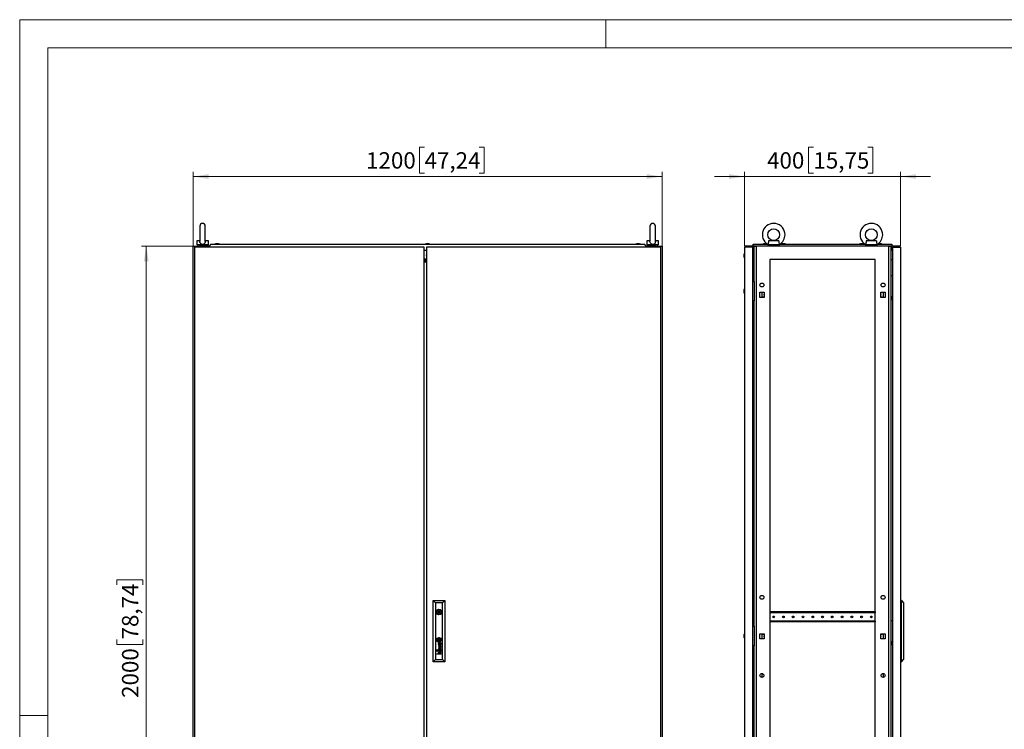
# Model space of a CAD drawing. Units: millimetres. Extents: x 0 to 420, y 0 to 297.
# Drawn here: x 0 to 210, y 146 to 297 of the extents above; entities that cross this region are included whole.
import ezdxf

# ---------------------------------------------------------------- set-up
doc = ezdxf.new("R2010")
doc.units = ezdxf.units.MM
doc.styles.add('SLDTEXTSTYLE0', font='GOTHIC.TTF', dxfattribs={"width": 0.913})
doc.dimstyles.new('SLDDIMSTYLE0', dxfattribs={"dimtxt": 3.5, "dimasz": 3.302, "dimexe": 0, "dimexo": 0.0625, "dimgap": 0.875, "dimtad": 1, "dimlfac": 12, "dimrnd": 1e-09, "dimzin": 12, "dimdsep": 46, "dimtxsty": 'SLDTEXTSTYLE0', "dimsah": 1, "dimcen": 0.09, "dimadec": 0, "dimazin": 3, "dimtfac": 1, "dimtofl": 0, "dimtmove": 0, "dimatfit": 3, "dimfxl": 1, "dimfrac": 2, "dimtolj": 1, "dimtzin": 12, "dimarcsym": 0})
doc.dimstyles.new('SLDDIMSTYLE1', dxfattribs={"dimtxt": 3.5, "dimasz": 3.302, "dimexe": 0, "dimexo": 0.0625, "dimgap": 0.875, "dimtad": 1, "dimlfac": 12, "dimrnd": 1e-09, "dimzin": 12, "dimdsep": 46, "dimtxsty": 'SLDTEXTSTYLE0', "dimsah": 1, "dimcen": 0.09, "dimadec": 0, "dimazin": 3, "dimtfac": 1, "dimtmove": 0, "dimatfit": 0, "dimfxl": 1, "dimfrac": 2, "dimtolj": 1, "dimtzin": 12, "dimarcsym": 0})

# ---------------------------------------------------------------- blocks, each defined once
blk = doc.blocks.new('_D')
at = {"color": 7, "linetype": 'Continuous', "lineweight": 0}
for p, q in [((37, 248.69), (26, 248.69)), ((27, 82.03), (27, 248.69)), ((20.73, 176.35), (20.73, 177.42)), ((20.73, 177.42), (26.29, 177.42)), ((26.29, 177.42), (26.29, 176.35)), ((20.73, 164.71), (20.73, 163.65)), ((26.29, 163.65), (26.29, 164.71)), ((20.73, 163.65), (26.29, 163.65)), ((37, 82.03), (26, 82.03))]:
    blk.add_line(p, q, dxfattribs=at)
at = {"color": 7, "linetype": 'Continuous', "lineweight": 18}
for points in [[(27, 248.69), (26.49, 245.39), (27.51, 245.39)], [(27, 82.03), (27.51, 85.33), (26.49, 85.33)]]:
    blk.add_solid(points, dxfattribs=at)
at = {"color": 7, "linetype": 'Continuous', "lineweight": 18, "char_height": 3.5, "attachment_point": 1, "rotation": 90, "style": 'SLDTEXTSTYLE0'}
for s, insert in [('78,74', (21.82, 164.71)), ('2000', (21.82, 152.24))]:
    blk.add_mtext(s, dxfattribs=dict(at, insert=insert))
blk = doc.blocks.new('_D_1')
at = {"color": 7, "linetype": 'Continuous', "lineweight": 0}
for p, q in [((86.35, 269.79), (85.29, 269.79)), ((85.29, 269.79), (85.29, 264.24)), ((97.99, 269.79), (99.06, 269.79)), ((99.06, 269.79), (99.06, 264.24)), ((37, 248.69), (37, 264.52)), ((37, 263.52), (137, 263.52)), ((85.29, 264.24), (86.35, 264.24)), ((99.06, 264.24), (97.99, 264.24)), ((137, 248.69), (137, 264.52))]:
    blk.add_line(p, q, dxfattribs=at)
at = {"color": 7, "linetype": 'Continuous', "lineweight": 18}
for points in [[(37, 263.52), (40.3, 263.02), (40.3, 264.03)], [(137, 263.52), (133.7, 264.03), (133.7, 263.02)]]:
    blk.add_solid(points, dxfattribs=at)
at = {"color": 7, "linetype": 'Continuous', "lineweight": 18, "char_height": 3.5, "attachment_point": 1, "style": 'SLDTEXTSTYLE0'}
for s, insert in [('1200', (73.88, 268.71)), ('47,24', (86.35, 268.71))]:
    blk.add_mtext(s, dxfattribs=dict(at, insert=insert))
blk = doc.blocks.new('_D_2')
at = {"color": 7, "linetype": 'Continuous', "lineweight": 0}
for p, q in [((169.29, 269.79), (168.22, 269.79)), ((168.22, 269.79), (168.22, 264.24)), ((180.92, 269.79), (181.99, 269.79)), ((181.99, 269.79), (181.99, 264.24)), ((154.56, 263.52), (148.21, 263.52)), ((154.56, 248.69), (154.56, 264.52)), ((187.89, 263.52), (154.56, 263.52)), ((168.22, 264.24), (169.29, 264.24)), ((181.99, 264.24), (180.92, 264.24)), ((187.89, 248.69), (187.89, 264.52)), ((187.89, 263.52), (194.24, 263.52))]:
    blk.add_line(p, q, dxfattribs=at)
at = {"color": 7, "linetype": 'Continuous', "lineweight": 18}
for points in [[(154.56, 263.52), (151.26, 264.03), (151.26, 263.02)], [(187.89, 263.52), (191.2, 263.02), (191.2, 264.03)]]:
    blk.add_solid(points, dxfattribs=at)
at = {"color": 7, "linetype": 'Continuous', "lineweight": 18, "char_height": 3.5, "attachment_point": 1, "style": 'SLDTEXTSTYLE0'}
for s, insert in [('400', (159.4, 268.71)), ('15,75', (169.29, 268.71))]:
    blk.add_mtext(s, dxfattribs=dict(at, insert=insert))

msp = doc.modelspace()

# ---------------------------------------------------------------- linework, layer by layer
at = {"color": 7, "linetype": 'Continuous', "lineweight": 18}
for p, q in [((0, 0), (0, 297)), ((0, 297), (420, 297)), ((125, 291), (125, 297)), ((6, 291), (414, 291)), ((6, 291), (6, 6)), ((6, 148.5), (0, 148.5))]:
    msp.add_line(p, q, dxfattribs=at)
at = {"color": 7, "linetype": 'Continuous', "lineweight": 25}
for p, q in [((38.41817, 252.94166), (38.41817, 249.65224)), ((39.58483, 249.65491), (39.58483, 252.94166)), ((134.41817, 252.94166), (134.41817, 249.65224)), ((135.58483, 249.65491), (135.58483, 252.94166)), ((37.0015, 82.02582), (37.0015, 248.69249)), ((37.0015, 248.69249), (38.33483, 248.69249)), ((86.2515, 248.44249), (37.2515, 248.44249)), ((37.2515, 248.44249), (37.2515, 84.52582)), ((37.7515, 249.77582), (37.7515, 248.94249)), ((38.42641, 249.77582), (37.7515, 249.77582)), ((40.2515, 248.94249), (37.7515, 248.94249)), ((38.0015, 248.94249), (38.0015, 248.69249)), ((38.33483, 248.69249), (38.33483, 248.44249)), ((40.4198, 248.69249), (38.33483, 248.69249)), ((40.2515, 249.77582), (39.57659, 249.77582)), ((40.0015, 248.69249), (40.0015, 248.94249)), ((40.2515, 248.94249), (40.2515, 249.77582)), ((40.73446, 249.06749), (40.38483, 248.65082)), ((40.38483, 248.62999), (40.38483, 248.65082)), ((40.38483, 248.62999), (40.45983, 248.62999)), ((40.45983, 248.62999), (40.45983, 248.44249)), ((40.73446, 249.06749), (133.26854, 249.06749)), ((41.85983, 249.15082), (41.6265, 249.06749)), ((42.39316, 249.15082), (41.85983, 249.15082)), ((42.6265, 249.06749), (42.39316, 249.15082)), ((86.2515, 84.52582), (86.2515, 248.44249)), ((86.2515, 247.81749), (86.7515, 247.81749)), ((86.73483, 249.15082), (86.5015, 249.06749)), ((87.26816, 249.15082), (86.73483, 249.15082)), ((136.7515, 248.44249), (86.7515, 248.44249)), ((86.7515, 248.44249), (86.7515, 84.52582)), ((87.5015, 249.06749), (87.26816, 249.15082)), ((131.60983, 249.15082), (131.3765, 249.06749)), ((132.14317, 249.15082), (131.60983, 249.15082)), ((132.14317, 249.15082), (132.14316, 249.15082)), ((132.3765, 249.06749), (132.14317, 249.15082)), ((133.61817, 248.65082), (133.26854, 249.06749)), ((133.54317, 248.62999), (133.61817, 248.62999)), ((133.54317, 248.44249), (133.54317, 248.62999)), ((135.66817, 248.69249), (133.5832, 248.69249)), ((133.61817, 248.62999), (133.61817, 248.65082)), ((133.7515, 249.77582), (133.7515, 248.94249)), ((134.42641, 249.77582), (133.7515, 249.77582)), ((136.2515, 248.94249), (133.7515, 248.94249)), ((134.0015, 248.94249), (134.0015, 248.69249)), ((136.2515, 249.77582), (135.57659, 249.77582)), ((135.66817, 248.44249), (135.66817, 248.69249)), ((135.66817, 248.69249), (137.0015, 248.69249)), ((136.0015, 248.69249), (136.0015, 248.94249)), ((136.2515, 248.94249), (136.2515, 249.77582)), ((136.7515, 84.52582), (136.7515, 248.44249)), ((137.0015, 248.69249), (137.0015, 82.02582)), ((156.26837, 248.44249), (154.56004, 248.44249)), ((154.56004, 248.44249), (154.56004, 84.52582)), ((156.26837, 248.44249), (156.26837, 84.52582)), ((156.26837, 248.08833), (156.43504, 248.08833)), ((156.26837, 247.92165), (156.43504, 247.92165)), ((156.43504, 249.06748), (159.51859, 249.06748)), ((156.43504, 248.65083), (156.43504, 249.06748)), ((156.64337, 248.65083), (156.43504, 248.65083)), ((156.43504, 248.63), (156.43504, 248.65083)), ((156.43504, 248.63), (156.64337, 248.63)), ((156.43504, 248.63), (156.43504, 247.8175)), ((156.56004, 247.8175), (156.43504, 247.8175)), ((156.4767, 247.04666), (156.4767, 247.8175)), ((156.56004, 248.63), (156.56004, 247.8175)), ((156.56004, 248.08833), (156.64337, 248.08833)), ((156.64337, 241.15082), (156.64337, 248.69249)), ((156.64337, 248.69249), (157.0766, 248.69249)), ((157.0766, 248.69249), (157.0766, 82.02582)), ((185.37681, 248.69249), (157.0766, 248.69249)), ((158.71004, 249.15083), (158.4767, 249.06748)), ((159.24337, 249.15083), (158.71004, 249.15083)), ((158.79722, 249.15083), (158.79722, 249.15604)), ((159.15619, 249.15604), (159.15619, 249.15083)), ((159.4767, 249.06748), (159.24337, 249.15083)), ((159.56004, 249.0463), (159.56004, 248.94249)), ((162.06004, 248.94249), (159.56004, 248.94249)), ((161.91989, 249.77583), (159.70019, 249.77583)), ((159.81004, 248.91245), (159.81004, 248.69249)), ((161.81004, 248.69249), (161.81004, 248.91245)), ((162.06004, 248.94249), (162.06004, 249.0463)), ((162.10149, 249.06748), (180.35192, 249.06748)), ((162.6267, 249.15083), (162.39337, 249.06748)), ((163.16004, 249.15083), (162.6267, 249.15083)), ((162.71388, 249.15083), (162.71388, 249.15604)), ((163.07286, 249.15604), (163.07286, 249.15083)), ((163.39337, 249.06748), (163.16004, 249.15083)), ((179.29337, 249.15083), (179.06004, 249.06748)), ((179.8267, 249.15083), (179.29337, 249.15083)), ((179.38055, 249.15083), (179.38055, 249.15604)), ((179.73952, 249.15604), (179.73952, 249.15083)), ((180.06004, 249.06748), (179.8267, 249.15083)), ((180.39337, 249.0463), (180.39337, 248.94249)), ((182.89337, 248.94249), (180.39337, 248.94249)), ((182.75322, 249.77583), (180.53352, 249.77583)), ((180.64337, 248.91245), (180.64337, 248.69249)), ((182.64337, 248.69249), (182.64337, 248.91245)), ((182.89337, 248.94249), (182.89337, 249.0463)), ((182.93482, 249.06748), (186.01837, 249.06748)), ((183.21004, 249.15083), (182.9767, 249.06748)), ((183.74337, 249.15083), (183.21004, 249.15083)), ((183.29722, 249.15083), (183.29722, 249.15604)), ((183.65619, 249.15604), (183.65619, 249.15083)), ((183.9767, 249.06748), (183.74337, 249.15083)), ((185.37681, 82.02582), (185.37681, 248.69249)), ((185.37681, 248.69249), (185.81004, 248.69249)), ((185.81004, 248.69249), (185.81004, 82.02582)), ((186.01837, 248.65083), (185.81004, 248.65083)), ((185.81004, 248.63), (186.01837, 248.63)), ((185.89337, 248.63), (185.89337, 247.8175)), ((185.89337, 247.8175), (186.01837, 247.8175)), ((186.01837, 249.06748), (186.01837, 248.65083)), ((186.01837, 248.63), (186.01837, 248.65083)), ((186.01837, 248.63), (186.01837, 247.8175)), ((186.18504, 248.44249), (187.89337, 248.44249)), ((186.18504, 248.44249), (186.18504, 84.52582)), ((187.89337, 248.44249), (187.89337, 84.52582)), ((86.7515, 245.85201), (86.2515, 245.85201)), ((86.2515, 245.70055), (86.7515, 245.70055)), ((154.4715, 246.80948), (154.4767, 246.80948)), ((154.4767, 246.4505), (154.4715, 246.4505)), ((154.56004, 247.13), (154.4767, 246.89666)), ((154.4767, 246.89666), (154.4767, 246.36333)), ((154.4767, 246.36333), (154.56004, 246.12999)), ((156.4767, 247.04666), (156.26837, 247.04666)), ((156.26837, 246.21333), (156.4767, 246.21333)), ((156.26837, 245.75863), (156.64337, 245.72583)), ((156.4767, 247.04666), (156.64337, 247.04666)), ((156.4767, 247.04666), (156.4767, 246.21333)), ((156.64337, 246.21333), (156.4767, 246.21333)), ((156.4767, 245.79666), (156.4767, 246.21333)), ((156.4767, 245.79666), (156.64337, 245.79666)), ((159.9767, 245.77583), (159.9767, 87.85916)), ((182.4767, 245.77583), (159.9767, 245.77583)), ((182.4767, 87.85916), (182.4767, 245.77583)), ((186.18504, 245.75863), (185.81004, 245.72583)), ((86.7515, 245.54394), (86.2515, 245.54394)), ((86.2515, 245.53), (86.7515, 245.53)), ((86.7515, 245.36333), (86.2515, 245.36333)), ((86.2515, 245.33707), (86.7515, 245.33707)), ((185.81004, 242.40082), (186.18504, 242.40082)), ((154.56004, 239.5675), (154.4767, 239.33415)), ((156.26837, 241.15082), (156.64337, 241.15082)), ((156.64337, 241.15082), (156.64337, 236.98416)), ((154.4715, 239.24698), (154.4767, 239.24698)), ((154.4767, 238.888), (154.4715, 238.888)), ((154.4767, 239.33415), (154.4767, 238.80082)), ((154.4767, 238.80082), (154.56004, 238.56749)), ((157.84337, 238.82583), (158.7767, 238.82583)), ((157.84337, 237.72582), (157.84337, 238.82583)), ((158.7767, 237.72582), (157.84337, 237.72582)), ((158.31004, 238.82583), (158.31004, 237.72582)), ((158.7767, 237.78416), (158.46837, 237.78416)), ((158.46837, 237.78416), (158.46837, 237.72582)), ((158.7767, 238.82583), (158.7767, 237.72582)), ((183.67671, 238.82583), (184.61004, 238.82583)), ((183.67671, 237.72582), (183.67671, 238.82583)), ((183.98504, 237.78416), (183.67671, 237.78416)), ((184.61004, 237.72582), (183.67671, 237.72582)), ((183.98504, 237.72582), (183.98504, 237.78416)), ((184.14337, 238.82583), (184.14337, 237.72582)), ((184.61004, 238.82583), (184.61004, 237.72582)), ((186.18504, 237.81749), (185.81004, 237.81749)), ((186.16004, 237.15083), (186.16004, 237.81749)), ((156.64337, 236.98416), (156.26837, 236.98416)), ((156.64337, 167.52583), (156.64337, 236.98416)), ((186.16004, 237.15083), (186.18504, 237.15083)), ((88.1515, 159.94249), (88.1515, 173.02582)), ((88.1515, 173.02582), (88.65168, 172.52564)), ((88.1515, 173.02582), (90.68483, 173.02582)), ((88.65168, 172.52564), (88.65168, 160.44267)), ((90.18465, 172.52564), (88.65168, 172.52564)), ((90.18465, 172.52564), (90.68483, 173.02582)), ((90.18465, 160.44267), (90.18465, 172.52564)), ((90.68483, 173.02582), (90.68483, 159.94249)), ((188.06004, 173.02583), (187.89337, 173.02583)), ((188.06004, 159.94249), (188.06004, 173.02583)), ((188.06004, 173.02583), (188.51837, 172.52564)), ((188.51837, 172.52564), (188.51837, 160.44267)), ((89.02069, 170.69231), (88.82707, 170.69231)), ((88.82707, 170.44231), (89.02069, 170.44231)), ((90.00926, 170.69231), (89.81564, 170.69231)), ((89.81564, 170.44231), (90.00926, 170.44231)), ((159.99754, 170.58832), (159.9767, 170.58832)), ((159.99754, 170.58832), (159.99754, 170.42166)), ((182.45587, 170.58832), (159.99754, 170.58832)), ((182.45587, 170.42166), (159.99754, 170.42166)), ((182.45587, 170.58832), (182.45587, 170.42166)), ((182.4767, 170.58832), (182.45587, 170.58832)), ((159.9767, 168.46333), (159.99754, 168.46333)), ((182.45587, 168.62999), (159.99754, 168.62999)), ((159.99754, 168.62999), (159.99754, 168.46333)), ((182.45587, 168.46333), (159.99754, 168.46333)), ((182.45587, 168.62999), (182.45587, 168.46333)), ((182.45587, 168.46333), (182.4767, 168.46333)), ((185.81004, 168.77583), (186.18504, 168.77583)), ((154.56004, 165.94249), (154.4767, 165.70916)), ((156.26837, 167.52583), (156.64337, 167.52583)), ((156.64337, 167.52583), (156.64337, 163.35916)), ((157.84337, 165.90916), (158.7767, 165.90916)), ((157.84337, 164.80916), (157.84337, 165.90916)), ((158.31004, 165.90916), (158.31004, 164.80916)), ((158.46837, 165.90916), (158.46837, 165.85083)), ((158.7767, 165.90916), (158.7767, 164.80916)), ((183.67671, 165.90916), (184.61004, 165.90916)), ((183.67671, 164.80916), (183.67671, 165.90916)), ((183.98504, 165.85083), (183.98504, 165.90916)), ((184.14337, 165.90916), (184.14337, 164.80916)), ((184.61004, 165.90916), (184.61004, 164.80916)), ((89.29204, 164.73596), (89.29204, 164.48273)), ((89.54429, 164.73596), (89.29204, 164.73596)), ((89.54429, 164.48273), (89.29204, 164.48273)), ((89.59552, 163.9692), (89.45859, 163.9692)), ((89.52184, 163.90126), (89.46679, 163.90126)), ((89.53407, 163.7942), (89.52184, 163.90126)), ((89.54429, 164.73596), (89.54429, 164.48273)), ((89.57262, 163.88453), (89.57105, 163.90126)), ((89.57105, 163.90126), (89.67645, 163.90126)), ((89.57891, 163.83012), (89.57262, 163.88453)), ((89.58393, 163.7942), (89.57891, 163.83012)), ((89.74277, 163.9657), (89.59552, 163.9692)), ((89.74463, 163.96572), (89.8038, 163.9672)), ((89.87324, 163.99497), (89.85801, 163.99497)), ((89.87324, 163.99497), (89.87324, 163.94695)), ((154.4715, 165.62198), (154.4767, 165.62198)), ((154.4767, 165.26301), (154.4715, 165.26301)), ((154.4767, 165.70916), (154.4767, 165.17582)), ((154.4767, 165.17582), (154.56004, 164.94249)), ((158.7767, 164.80916), (157.84337, 164.80916)), ((158.46837, 165.85083), (158.7767, 165.85083)), ((158.7767, 164.86749), (158.46837, 164.86749)), ((158.46837, 164.86749), (158.46837, 164.80916)), ((183.67671, 165.85083), (183.98504, 165.85083)), ((183.98504, 164.86749), (183.67671, 164.86749)), ((184.61004, 164.80916), (183.67671, 164.80916)), ((183.98504, 164.80916), (183.98504, 164.86749)), ((186.18504, 164.19249), (185.81004, 164.19249)), ((186.16004, 163.52582), (186.16004, 164.19249)), ((89.08302, 162.5208), (88.98814, 162.5208)), ((88.98814, 162.5208), (88.98814, 162.42827)), ((88.98814, 162.42827), (89.08302, 162.42827)), ((89.08302, 162.33573), (88.98814, 162.33573)), ((88.98814, 162.33573), (88.98814, 162.24319)), ((88.98814, 162.24319), (89.08302, 162.24319)), ((89.08302, 162.42827), (89.08302, 162.5208)), ((89.08302, 162.24319), (89.08302, 162.33573)), ((89.87324, 163.29805), (89.28876, 163.47965)), ((89.28876, 163.47965), (89.28876, 163.41529)), ((89.28876, 163.41529), (89.78308, 163.26884)), ((89.78308, 163.26884), (89.28876, 163.12588)), ((89.28876, 163.12588), (89.28876, 163.05447)), ((89.28876, 163.05447), (89.78357, 162.8977)), ((89.78357, 162.8977), (89.28876, 162.75916)), ((89.28876, 162.68082), (89.87324, 162.85533)), ((89.28876, 162.75916), (89.28876, 162.68082)), ((89.37937, 163.08619), (89.87324, 163.2243)), ((89.87324, 162.92796), (89.37937, 163.08619)), ((89.52184, 162.50557), (89.46679, 162.50557)), ((89.46843, 162.57351), (89.59552, 162.57351)), ((89.475, 163.63301), (89.475, 163.5628)), ((89.475, 162.23733), (89.475, 162.16711)), ((89.87324, 162.00804), (89.47674, 162.00804)), ((89.47674, 161.93792), (89.87324, 161.93792)), ((89.53406, 162.39851), (89.52184, 162.50557)), ((89.57119, 162.50557), (89.67645, 162.50557)), ((89.58393, 162.39851), (89.57672, 162.45179)), ((89.59552, 162.57351), (89.59575, 162.5735)), ((89.59575, 162.5735), (89.74324, 162.57001)), ((89.74324, 162.57001), (89.79664, 162.57123)), ((89.80759, 162.50554), (89.82582, 162.5049)), ((89.87324, 162.59928), (89.85801, 162.59928)), ((89.87324, 163.2243), (89.87324, 163.29805)), ((89.87324, 162.85533), (89.87324, 162.92796)), ((89.87324, 162.55126), (89.87324, 162.59928)), ((89.87324, 161.93792), (89.87324, 162.00804)), ((156.64337, 163.35916), (156.26837, 163.35916)), ((156.64337, 95.98416), (156.64337, 163.35916)), ((186.16004, 163.52582), (186.18504, 163.52582)), ((88.1515, 159.94249), (88.65168, 160.44267)), ((90.68483, 159.94249), (88.1515, 159.94249)), ((88.65168, 160.44267), (90.18465, 160.44267)), ((88.98814, 161.64259), (89.35317, 161.64259)), ((88.98814, 161.5735), (88.98814, 161.64259)), ((89.87324, 161.5735), (88.98814, 161.5735)), ((89.48067, 161.64259), (89.87324, 161.64259)), ((89.87324, 161.5735), (89.87324, 161.64259)), ((90.18465, 160.44267), (90.68483, 159.94249)), ((188.06004, 159.94249), (187.89337, 159.94249)), ((188.06004, 159.94249), (188.51837, 160.44267)), ((158.31004, 157.44249), (158.31004, 156.60916)), ((184.14337, 157.44249), (184.14337, 156.60916))]:
    msp.add_line(p, q, dxfattribs=at)
at = {"color": 7, "linetype": 'Continuous'}
msp.add_line((187.89337, 248.69249), (154.56004, 248.69249), dxfattribs=at)
at = {"color": 7, "linetype": 'Continuous', "lineweight": 25, "flags": 128}
for points in [[(39.58265, 249.66611), (39.58466, 249.62986), (39.56741, 249.47993), (39.50011, 249.30763), (39.38046, 249.16978), (39.22417, 249.08139), (39.03805, 249.04287), (38.84415, 249.06111), (38.66764, 249.13711), (38.53088, 249.2655), (38.44926, 249.42854), (38.41897, 249.60989), (38.4211, 249.65737)], [(135.58265, 249.66611), (135.58466, 249.62986), (135.56741, 249.47993), (135.50011, 249.30763), (135.38046, 249.16978), (135.22417, 249.08139), (135.03805, 249.04287), (134.84415, 249.06111), (134.66764, 249.13711), (134.53088, 249.2655), (134.44926, 249.42854), (134.41897, 249.60989), (134.4211, 249.65737)], [(159.70019, 249.77583), (159.7044, 249.62985), (159.69548, 249.47993), (159.66379, 249.30763), (159.61886, 249.16979), (159.58003, 249.08139), (159.56057, 249.04287), (159.56234, 249.0463)], [(159.8321, 248.94249), (159.81023, 248.91029), (159.81172, 248.91245)], [(161.80836, 248.91245), (161.79508, 248.9318), (161.78797, 248.94249)], [(180.53352, 249.77583), (180.53774, 249.62985), (180.52881, 249.47993), (180.49712, 249.30763), (180.4522, 249.16979), (180.41336, 249.08139), (180.39391, 249.04287), (180.39567, 249.0463)], [(180.66544, 248.94249), (180.64356, 248.91029), (180.64505, 248.91245)], [(182.64169, 248.91245), (182.62842, 248.9318), (182.62131, 248.94249)], [(86.7515, 246.64824), (86.74317, 246.71332), (86.7515, 246.77841)], [(158.74754, 238.27582), (158.76181, 238.34758), (158.7767, 238.37626)], [(158.7767, 238.17539), (158.76181, 238.20407), (158.74754, 238.27582)], [(89.22841, 164.62803), (89.22747, 164.63514), (89.22653, 164.64225), (89.22559, 164.64936), (89.22465, 164.65647), (89.22371, 164.66358), (89.22277, 164.67069), (89.22183, 164.6778), (89.22089, 164.68491)], [(158.74754, 165.35916), (158.76181, 165.43091), (158.7767, 165.45959)], [(158.7767, 165.25872), (158.76181, 165.2874), (158.74754, 165.35916)]]:
    msp.add_lwpolyline(points, dxfattribs=at)
at = {"color": 7, "linetype": 'Continuous', "lineweight": 25}
for centre, radius in [((160.81004, 251.10916), 1.24917), ((181.64337, 251.10916), 1.24917), ((158.31004, 240.35916), 0.41667), ((184.14337, 240.35916), 0.41667), ((158.31004, 173.69249), 0.41667), ((184.14337, 173.69249), 0.41667), ((89.41817, 170.56731), 0.60417), ((89.41817, 170.56731), 0.125), ((160.81004, 169.52582), 0.1875), ((162.89337, 169.52582), 0.1875), ((164.9767, 169.52582), 0.1875), ((167.06004, 169.52582), 0.1875), ((169.14337, 169.52582), 0.1875), ((171.2267, 169.52582), 0.1875), ((173.31004, 169.52582), 0.1875), ((175.39337, 169.52582), 0.1875), ((177.4767, 169.52582), 0.1875), ((179.56004, 169.52582), 0.1875), ((181.64337, 169.52582), 0.1875), ((89.41817, 164.60934), 0.50625), ((158.31004, 157.02582), 0.41667), ((184.14337, 157.02582), 0.41667)]:
    msp.add_circle(centre, radius, dxfattribs=at)
for centre, radius, start, end in [((39.0015, 252.94166), 0.58333, 0, 180), ((135.0015, 252.94166), 0.58333, 0, 180), ((160.81004, 251.10916), 2.41583, 0, 238.8227993), ((181.64337, 251.10916), 2.41583, 0, 238.8227993), ((160.81004, 251.10916), 2.41583, 301.1600274, 0), ((181.64337, 251.10916), 2.41583, 301.1600274, 0), ((160.81004, 251.10916), 2.41583, 243.7519183, 245.5608305), ((160.81004, 251.10916), 2.41583, 294.4382248, 296.1661064), ((163.228, 249.64522), 1.31462, 174.2982344, 207.1022345), ((181.64337, 251.10916), 2.41583, 243.7519183, 245.5608305), ((181.64337, 251.10916), 2.41583, 294.4382248, 296.1661064), ((184.06128, 249.64521), 1.31456, 174.2975874, 207.1029757), ((183.51837, 238.27582), 0.1875, 327.6124615, 32.3875385), ((89.41817, 170.56731), 0.41667, 17.4576031, 162.5423969), ((89.41817, 170.56731), 0.41667, 197.4576031, 342.5423969), ((89.29651, 164.63804), 0.32342, 156.7138916, 181.7736613), ((89.56309, 164.6463), 0.59013, 181.7736613, 185.4223305), ((89.45721, 164.63625), 0.48378, 185.4223305, 202.1912722), ((89.42632, 164.58217), 0.46475, 138.5716232, 156.7138916), ((89.48725, 164.6485), 0.51622, 202.1912722, 216.6391484), ((89.33769, 164.65226), 0.30329, 174.4994766, 184.5813976), ((89.47142, 164.66297), 0.43745, 184.5813976, 189.5321002), ((89.20621, 164.66492), 0.1712, 163.1291148, 174.4994766), ((89.54595, 164.67549), 0.51303, 189.5321002, 214.8246913), ((89.33729, 164.62517), 0.30818, 150.3248301, 163.1291148), ((89.35106, 164.61732), 0.32403, 127.6465952, 150.3248301), ((89.45736, 164.62627), 0.47897, 216.6391484, 239.5054911), ((89.42942, 164.57944), 0.46888, 114.8237199, 138.5716232), ((89.32985, 164.67392), 0.23452, 177.1960729, 191.2838865), ((89.20911, 164.67983), 0.11363, 164.2317354, 177.1960729), ((89.24942, 164.66845), 0.15552, 154.5514112, 164.2317354), ((90.08841, 164.82527), 1.00802, 191.2838865, 193.4662094), ((89.957, 164.7938), 0.8729, 193.4662094, 198.2479899), ((89.25639, 164.66514), 0.16323, 144.9109081, 154.5514112), ((89.33229, 164.61181), 0.256, 135.0719391, 144.9109081), ((89.50833, 164.64932), 0.4672, 214.8246913, 235.283954), ((89.49838, 164.64259), 0.39, 198.2479899, 208.4243426), ((89.37757, 164.56664), 0.31995, 129.4871839, 135.0719391), ((89.66191, 164.21435), 0.83296, 121.0262561, 127.6465952), ((89.85479, 164.8355), 0.79526, 208.4243426, 215.6924523), ((89.23391, 164.6983), 0.07748, 167.5969962, 187.4741484), ((92.62411, 165.14308), 3.49673, 187.4741484, 188.4701061), ((89.20799, 164.704), 0.05094, 147.2207501, 167.5969962), ((89.30281, 164.64295), 0.16372, 140.2306817, 147.2207501), ((89.56113, 164.68694), 0.39997, 188.4701061, 193.9485199), ((89.7424, 164.73197), 0.58675, 193.9485199, 200.1525514), ((89.43921, 164.49183), 0.41688, 125.0195409, 129.4871839), ((89.25447, 164.68318), 0.10083, 127.5187993, 140.2306817), ((91.96099, 165.54616), 2.95002, 200.1525514, 201.3432187), ((89.49244, 164.37325), 0.49158, 123.110067, 127.5187993), ((89.47384, 164.44242), 0.47723, 118.9396312, 125.0195409), ((89.38744, 164.49977), 0.21982, 215.6924523, 231.7781691), ((89.52945, 164.59603), 0.33944, 201.3432187, 215.5340213), ((89.39525, 164.5208), 0.35656, 239.5054911, 273.3261477), ((89.23834, 164.72366), 0.02053, 156.8067974, 181.7154084), ((89.59596, 164.73437), 0.37832, 181.7154084, 187.5121501), ((89.23132, 164.72667), 0.0129, 134.0485782, 156.8067974), ((89.27957, 164.67679), 0.08229, 113.9057659, 134.0485782), ((89.3373, 164.61115), 0.20757, 115.4528713, 123.110067), ((90.22796, 164.76028), 1.00826, 187.5368952, 189.6923291), ((89.46662, 164.49901), 0.55749, 97.0311567, 114.8237199), ((89.45348, 164.56089), 0.42857, 102.9616222, 121.0262561), ((90.14763, 164.74656), 0.92677, 189.6923291, 197.9742115), ((89.36901, 164.44824), 0.22257, 235.283954, 266.301791), ((89.54476, 164.31416), 0.62378, 112.5842305, 118.9396312), ((89.43004, 164.33731), 0.45362, 111.4260126, 113.9057659), ((89.79662, 163.64612), 1.27633, 112.7815525, 115.4528713), ((89.37984, 164.49011), 0.20753, 231.7781691, 257.729929), ((89.4189, 164.51708), 0.20359, 215.5340213, 228.429227), ((89.34906, 164.54367), 0.23194, 105.8667302, 111.4260126), ((89.42401, 164.5118), 0.16603, 197.9742115, 213.0511678), ((89.56186, 163.78877), 0.28614, 167.6286973, 185.5249881), ((89.49136, 163.80423), 0.21398, 152.6152231, 167.6286973), ((89.32878, 164.41546), 0.06777, 228.429227, 267.1087053), ((89.31582, 164.4414), 0.03695, 213.0511678, 234.391665), ((89.84418, 162.8017), 2.04291, 104.8063217, 105.8667302), ((89.3018, 164.42182), 0.01286, 234.391665, 271.5954556), ((89.39666, 163.85329), 0.10732, 118.7389483, 152.6152231), ((89.2915, 164.79155), 0.38273, 271.5954556, 274.3269574), ((89.46068, 164.44601), 0.40875, 106.2964661, 112.7815525), ((89.52225, 164.36827), 0.56518, 100.4064364, 112.5842305), ((89.25808, 165.23316), 0.8256, 274.3269574, 279.4898603), ((89.48255, 164.16982), 0.6278, 99.8174394, 104.8063217), ((89.32874, 164.41472), 0.06703, 267.1087053, 274.4488168), ((89.64024, 163.77901), 0.30669, 174.8134548, 186.0278497), ((89.28302, 165.00233), 0.65641, 274.4488168, 278.3846744), ((89.45685, 163.79565), 0.12254, 151.1284885, 174.8134548), ((89.35322, 164.36774), 0.0823, 257.729929, 273.2076353), ((89.42043, 163.80993), 0.15677, 97.5189214, 118.7389483), ((90.29323, 161.59827), 3.3757, 105.2726912, 106.2964661), ((89.41687, 163.8177), 0.07689, 122.164223, 151.1284885), ((89.37623, 164.55982), 0.33439, 266.301791, 281.4554734), ((89.50652, 164.3304), 0.66508, 95.1171511, 102.9616222), ((89.33716, 164.65425), 0.36926, 273.2076353, 282.9241998), ((92.55113, 146.43682), 18.62435, 99.6094389, 99.8174394), ((89.4289, 163.79857), 0.09949, 104.8626792, 122.164223), ((89.31507, 164.78487), 0.4366, 278.3846744, 283.6778159), ((88.61476, 169.08171), 4.72755, 279.4898603, 280.4773259), ((89.44051, 164.71069), 0.34421, 72.2868386, 97.0311567), ((89.45859, 163.52086), 0.44834, 90, 97.5189214), ((89.44732, 163.72917), 0.17129, 92.8924485, 104.8626792), ((89.5236, 164.41685), 0.45394, 96.8143106, 105.2726912), ((89.38705, 164.66188), 0.49788, 273.3261477, 300.8005024), ((89.13304, 165.53287), 1.20643, 283.6778159, 287.9579208), ((89.23019, 165.12044), 0.84757, 282.9241998, 289.6420866), ((89.61756, 163.84928), 1.09285, 98.2491195, 100.4064364), ((89.48924, 162.89953), 1.00198, 91.2837842, 92.8924485), ((89.5746, 164.01748), 0.7935, 93.716678, 99.6094389), ((89.32622, 164.8066), 0.58618, 281.4554734, 296.3704277), ((89.46552, 164.78832), 0.20532, 71.2353976, 95.1171511), ((89.48266, 164.77976), 0.15264, 78.4374071, 98.2491195), ((89.53363, 164.33291), 0.53846, 92.4098679, 96.8143106), ((89.35635, 165.07159), 0.64944, 280.4773259, 287.4131482), ((89.33851, 164.89891), 0.54001, 287.9579208, 299.0401963), ((89.51292, 164.82494), 0.04601, 59.463775, 92.4098679), ((89.48806, 164.80612), 0.12574, 60.4351706, 78.4374071), ((89.34982, 164.78525), 0.49167, 289.6420866, 303.6872951), ((89.53652, 164.60378), 0.20596, 90.5622293, 93.716678), ((89.43281, 164.69204), 0.30701, 48.2576118, 71.2353976), ((89.53462, 164.7972), 0.01252, 49.8046372, 90.5622293), ((89.45933, 164.73409), 0.15148, 48.13311, 59.463775), ((89.50525, 164.76245), 0.05802, 31.0472937, 49.8046372), ((89.41948, 164.64484), 0.41333, 46.0525671, 72.2868386), ((89.42739, 164.69917), 0.24869, 50.702515, 60.4351706), ((89.4345, 164.82242), 0.3883, 287.4131482, 293.6280577), ((89.43572, 164.72059), 0.13918, 19.9342311, 31.0472937), ((89.49025, 164.76859), 0.10515, 35.6165331, 48.13311), ((88.98157, 164.55588), 0.62227, 13.2914862, 19.9342311), ((87.83726, 163.58444), 2.13853, 34.9402883, 35.6165331), ((89.41491, 164.68393), 0.26839, 34.0596813, 50.702515), ((89.37246, 164.71333), 0.48208, 296.3704277, 312.3824077), ((88.4099, 164.42084), 1.20968, 9.8622457, 13.2914862), ((89.55801, 164.54009), 0.08013, 293.6280577, 314.318032), ((89.50066, 164.74659), 0.10936, 30.3817989, 34.9402883), ((89.17918, 164.55811), 0.48202, 24.7368724, 30.3817989), ((89.47145, 164.65948), 0.26615, 299.0401963, 312.7275348), ((88.1987, 164.38412), 1.42406, 8.3342041, 9.8622457), ((86.73674, 164.16995), 2.90161, 7.2032135, 8.3342041), ((89.60475, 164.49222), 0.01324, 314.318032, 336.491), ((89.19479, 164.48062), 0.42401, 2.0312058, 7.2032135), ((89.59852, 164.49493), 0.02003, 336.491, 2.0312058), ((89.04637, 164.49693), 0.62825, 20.597556, 24.7368724), ((89.38858, 164.7271), 0.42179, 303.6872951, 318.6147083), ((88.87191, 164.43136), 0.81462, 13.9708107, 20.597556), ((89.32555, 164.57183), 0.46811, 27.2805038, 48.2576118), ((88.54754, 164.09756), 1.31537, 31.8686655, 34.0596813), ((89.38304, 164.6686), 0.50571, 300.8005024, 325.0048338), ((89.57566, 164.54665), 0.11255, 312.7275348, 328.0640141), ((88.78575, 164.40992), 0.9034, 11.5321764, 13.9708107), ((89.34552, 164.59365), 0.37575, 21.3245195, 31.8686655), ((89.21914, 164.49835), 0.46109, 2.8104331, 11.5321764), ((89.62406, 164.51648), 0.05552, 328.0640141, 346.745163), ((89.66987, 163.54738), 0.35394, 84.5479722, 88.9345797), ((89.61793, 164.51793), 0.06182, 346.745163, 2.8104331), ((85.80459, 163.21136), 4.17693, 20.616593, 21.3245195), ((89.43302, 164.64696), 0.39223, 312.3824077, 328.3184618), ((89.6881, 163.73836), 0.16209, 74.227202, 84.5479722), ((89.59688, 164.54356), 0.14416, 318.6147083, 345.7155337), ((89.34001, 164.56239), 0.52786, 27.3226833, 46.0525671), ((89.3941, 164.56175), 0.34181, 11.1809377, 20.616593), ((88.15633, 164.31709), 1.60352, 9.81818, 11.1809377), ((89.70273, 163.79015), 0.10829, 57.6862886, 74.227202), ((89.42832, 164.53722), 0.31262, 1.6591152, 9.81818), ((89.60201, 164.54225), 0.13886, 345.7155337, 1.6591152), ((89.21967, 164.51723), 0.58724, 10.8755257, 27.2805038), ((89.74341, 163.99268), 0.02698, 268.6373919, 272.5930742), ((89.70242, 163.78966), 0.10886, 38.9914618, 57.6862886), ((89.56126, 164.56782), 0.24154, 328.3184618, 5.3958679), ((89.66581, 163.76002), 0.15597, 27.2528087, 38.9914618), ((89.40724, 164.55327), 0.39624, 5.3958679, 10.8755257), ((89.49924, 164.58725), 0.36386, 325.0048338, 0.5171745), ((89.80005, 164.11675), 0.14959, 271.4353019, 280.4038642), ((89.62519, 163.7391), 0.20165, 15.8572754, 27.2528087), ((89.56656, 163.6427), 0.3535, 42.4942899, 47.0173659), ((89.82558, 164.14006), 0.23942, 265.6860547, 273.3201031), ((89.37562, 164.58079), 0.48777, 5.5581672, 27.3226833), ((89.81784, 164.01986), 0.05109, 280.4038642, 299.7080759), ((89.67685, 163.74374), 0.20392, 33.4144414, 42.4942899), ((89.83669, 163.94849), 0.04754, 273.3201031, 293.2942544), ((89.8324, 163.99435), 0.02172, 299.7080759, 314.9186949), ((89.67685, 163.74375), 0.20392, 24.437573, 33.4144414), ((89.81298, 164.01383), 0.04922, 314.9186949, 324.1072603), ((89.83182, 164.00019), 0.02596, 324.1072603, 333.5152168), ((89.74027, 164.04581), 0.12825, 333.5152168, 336.6461107), ((89.84582, 163.92729), 0.02445, 293.2942544, 333.3289057), ((89.43615, 164.58668), 0.42696, 0.5171745, 5.5581672), ((89.67046, 163.74084), 0.21094, 14.6524078, 24.437573), ((89.82654, 163.93697), 0.04603, 333.3289057, 352.2554994), ((89.75319, 163.94695), 0.12005, 352.2554994, 0), ((183.51837, 165.35916), 0.1875, 327.6124615, 32.3875385), ((89.4857, 161.83394), 0.21135, 161.5284291, 185.0831281), ((89.61046, 161.84504), 0.3366, 185.0831281, 199.9933414), ((89.46913, 162.39433), 0.19344, 174.5876282, 183.2174751), ((89.76174, 162.41078), 0.48651, 183.2174751, 188.7439554), ((90.88719, 162.25998), 1.61785, 173.8410834, 174.5876282), ((89.58809, 163.7913), 0.3125, 185.5249881, 204.1819214), ((89.43534, 162.41664), 0.15757, 166.1413884, 173.8410834), ((89.51214, 162.37239), 0.23397, 188.7439554, 214.5075195), ((89.90261, 162.30136), 0.63885, 164.2668374, 166.1413884), ((89.43934, 161.84943), 0.16248, 134.6174298, 161.5284291), ((89.41504, 162.43872), 0.13231, 153.2742901, 164.2668374), ((89.44345, 161.78428), 0.15888, 199.9933414, 212.8926899), ((89.4608, 162.41568), 0.18353, 144.2503393, 153.2742901), ((89.45672, 163.73232), 0.1685, 204.1819214, 233.9124087), ((89.37859, 162.47486), 0.08224, 127.4906287, 144.2503393), ((89.45455, 162.3328), 0.1641, 214.5075195, 250.2703628), ((89.40885, 161.88033), 0.11907, 112.1395683, 134.6174298), ((89.44844, 162.38379), 0.19701, 120.1871132, 127.4906287), ((89.5602, 161.80474), 0.2316, 175.2440594, 180.3730568), ((89.5121, 161.80443), 0.18349, 180.3730568, 196.2453603), ((89.4578, 161.81326), 0.12884, 165.8963463, 175.2440594), ((89.4673, 161.81087), 0.13863, 158.1641923, 165.8963463), ((89.58337, 162.38415), 0.2501, 178.7541632, 192.7730304), ((89.53135, 162.38528), 0.19807, 164.5754461, 178.7541632), ((89.48375, 163.76248), 0.14932, 186.0278497, 209.3997882), ((89.56747, 161.82056), 0.24117, 196.2453603, 203.3936283), ((89.45529, 161.81568), 0.1257, 146.4109948, 158.1641923), ((89.45547, 162.35515), 0.11896, 192.7730304, 226.5573918), ((89.42502, 162.41462), 0.08777, 140.5187678, 164.5754461), ((89.48102, 161.78317), 0.14698, 203.3936283, 214.7690667), ((89.39067, 162.48312), 0.08211, 106.5516128, 120.1871132), ((89.43996, 161.82587), 0.10729, 132.5447643, 146.4109948), ((89.43783, 163.73661), 0.09662, 209.3997882, 232.7285676), ((89.42184, 162.41724), 0.08364, 106.8122186, 140.5187678), ((89.45572, 163.73095), 0.1668, 233.9124087, 250.1772266), ((89.45068, 161.77753), 0.23005, 103.5221608, 112.1395683), ((89.5687, 161.88407), 0.70705, 104.9899899, 106.5516128), ((89.43222, 161.8343), 0.09585, 113.8285305, 132.5447643), ((89.43887, 162.33763), 0.09482, 226.5573918, 252.0505219), ((89.44993, 163.75251), 0.1166, 232.7285676, 253.0250417), ((89.41334, 162.46429), 0.10639, 94.699821, 104.9899899), ((89.45939, 161.77278), 0.1631, 99.779758, 113.8285305), ((89.43782, 161.83102), 0.17503, 94.0144583, 103.5221608), ((89.44801, 162.33061), 0.17415, 95.012026, 106.8122186), ((89.46491, 163.75642), 0.19388, 250.1772266, 272.9849893), ((89.46515, 162.36235), 0.19549, 250.2703628, 272.8881568), ((89.76589, 158.17591), 4.40924, 94.2785461, 94.699821), ((89.47357, 162.44474), 0.20741, 252.0505219, 270.3952285), ((89.46402, 163.79867), 0.16487, 253.0250417, 263.7168241), ((89.53644, 160.42576), 1.58375, 92.827696, 94.0144583), ((89.48432, 161.62817), 0.30984, 91.4008911, 99.779758), ((89.46679, 162.11654), 0.38903, 90, 95.012026), ((89.45866, 162.28253), 0.29114, 88.0775501, 94.2785461), ((89.47898, 163.93451), 0.30153, 263.7168241, 269.2442027), ((89.47674, 161.63435), 0.37369, 90, 92.827696), ((90.55194, 162.51466), 1.02449, 186.5098096, 188.6255902), ((90.85464, 163.94505), 1.32915, 186.5164787, 188.1463688), ((90.28848, 163.864), 0.75723, 188.1463688, 192.8803739), ((90.47127, 162.50242), 0.9429, 188.6255902, 192.8124727), ((89.82648, 163.75836), 0.2833, 192.8803739, 202.79203), ((89.76619, 162.34207), 0.21981, 192.8124727, 212.8012888), ((89.72852, 163.71719), 0.17704, 202.79203, 218.1865321), ((90.41318, 162.56501), 0.84409, 184.0379538, 187.7085377), ((89.70985, 162.30576), 0.15279, 212.8012888, 244.2200381), ((90.29189, 163.89316), 0.71484, 187.9569363, 191.0045977), ((90.49465, 162.52178), 0.91902, 187.7085377, 190.0750662), ((89.71371, 163.70555), 0.15821, 218.1865321, 241.7631297), ((89.88542, 162.41353), 0.30025, 190.0750662, 200.6946422), ((90.61229, 163.95546), 1.04124, 191.0045977, 192.3741664), ((89.74553, 163.7653), 0.15386, 192.3741664, 201.4244173), ((89.94244, 163.84257), 0.3654, 201.4244173, 205.5086732), ((89.75232, 162.36325), 0.15796, 200.6946422, 215.1198), ((89.70888, 163.73112), 0.10661, 205.5086732, 219.9604957), ((89.71473, 162.33681), 0.11201, 215.1198, 239.847933), ((89.73131, 163.74991), 0.13587, 219.9604957, 234.4730549), ((89.71075, 163.70003), 0.15194, 241.7631297, 262.7762833), ((89.71347, 162.31323), 0.16109, 244.2200381, 257.9224133), ((89.69471, 163.69866), 0.0729, 234.4730549, 251.7229549), ((89.70338, 162.31727), 0.08942, 239.847933, 259.3738942), ((89.7174, 163.76736), 0.14524, 251.7229549, 264.579126), ((89.67645, 162.26119), 0.24439, 82.6924298, 90), ((89.71694, 162.32948), 0.1777, 257.9224133, 274.4090481), ((89.71372, 162.37238), 0.14549, 259.3738942, 274.75099), ((89.71706, 163.74983), 0.20214, 262.7762833, 280.0625727), ((89.71467, 163.73855), 0.11631, 264.579126, 304.4979333), ((89.68457, 162.32448), 0.18057, 74.7190315, 82.6924298), ((89.71643, 162.33971), 0.1127, 274.75099, 304.6696032), ((89.71523, 162.35168), 0.19997, 274.4090481, 291.8723226), ((89.70522, 162.40008), 0.10221, 57.1860622, 74.7190315), ((89.72129, 163.72597), 0.17791, 280.0625727, 300.6937899), ((89.69822, 162.38922), 0.11513, 36.698, 57.1860622), ((89.72378, 163.72529), 0.10022, 304.4979333, 333.0588093), ((89.72123, 162.33278), 0.10427, 304.6696032, 344.7199728), ((89.73309, 162.30717), 0.15201, 291.8723226, 315.7766107), ((89.64486, 162.34945), 0.18168, 15.6656493, 36.698), ((89.79044, 162.84226), 0.27111, 271.3113353, 275.5063557), ((89.64729, 162.32535), 0.24117, 36.7773789, 48.3431702), ((89.73916, 163.69588), 0.14292, 300.6937899, 324.8804722), ((89.69358, 163.74064), 0.13409, 333.0588093, 6.8784269), ((89.80667, 162.67388), 0.10195, 275.5063557, 285.4583106), ((89.58413, 163.72744), 0.24433, 6.8784269, 15.8572754), ((89.6178, 162.34186), 0.20979, 5.2366995, 15.6656493), ((89.67036, 162.34668), 0.15701, 344.7199728, 5.2366995), ((89.82934, 162.60569), 0.10086, 267.9957789, 279.144121), ((89.82477, 162.60845), 0.03405, 285.4583106, 315.6407106), ((89.68026, 162.34999), 0.20001, 26.2837096, 36.7773789), ((89.74356, 162.29699), 0.13741, 315.7766107, 337.6332444), ((89.83931, 162.5438), 0.03816, 279.144121, 302.2639124), ((89.82201, 162.61114), 0.0379, 315.6407106, 341.7664875), ((89.74313, 163.69308), 0.13805, 324.8804722, 345.4670483), ((89.67035, 162.3451), 0.21106, 14.6574179, 26.2837096), ((89.84882, 162.52874), 0.02035, 302.2639124, 329.5112482), ((89.82799, 162.541), 0.04452, 329.5112482, 347.9523903), ((89.72349, 162.30524), 0.1591, 337.6332444, 351.0263554), ((89.79325, 162.54841), 0.08004, 347.9523903, 2.0354139), ((89.60993, 163.72502), 0.2735, 6.6522959, 14.6524078), ((89.62043, 162.33204), 0.26267, 6.3310412, 14.6574179), ((89.66886, 163.71234), 0.21479, 345.4670483, 356.9094033), ((89.62717, 162.32045), 0.25663, 351.0263554, 0.5317092), ((89.50585, 162.31933), 0.37795, 0.5317092, 6.3310412), ((89.55427, 163.71853), 0.32954, 356.9094033, 6.6522959), ((90.01496, 162.1539), 0.8395, 212.8926899, 214.9766715), ((89.48384, 161.78233), 0.19131, 214.9766715, 226.9206164), ((89.49246, 161.79111), 0.1609, 214.7690667, 224.7025224), ((89.44692, 161.74603), 0.09682, 224.7025224, 237.1395729), ((89.50269, 161.83238), 0.19961, 237.1395729, 241.3727515), ((89.44552, 161.72764), 0.08029, 241.3727515, 251.1466606), ((89.48132, 161.83247), 0.19106, 251.1466606, 255.9717403), ((89.45966, 161.74579), 0.10172, 255.9717403, 264.6314043), ((89.55329, 162.74213), 1.10245, 264.6314043, 265.4049366), ((89.48067, 161.8386), 0.196, 265.4049366, 270)]:
    msp.add_arc(centre, radius, start, end, dxfattribs=at)

# ---------------------------------------------------------------- dimensions: what is measured, and where the dimension line sits
at = {"color": 7, "linetype": 'Continuous', "lineweight": 18}
for base, p1, p2, dimstyle, picture, middle in [((137.0015, 263.52499), (37.0015, 248.69249), (137.0015, 248.69249), 'SLDDIMSTYLE0', '_D_1', (87.0015, 263.52499)), ((154.56004, 263.52499), (187.89337, 248.69249), (154.56004, 248.69249), 'SLDDIMSTYLE1', '_D_2', (171.2267, 263.52499))]:
    dim = msp.add_linear_dim(base=base, p1=p1, p2=p2, dimstyle=dimstyle, dxfattribs=at)
    dim.commit()
    dim.dimension.update_dxf_attribs({"geometry": picture, "text_midpoint": middle, "dimtype": 160})
dim = msp.add_linear_dim(base=(27.0015, 248.69249), p1=(37.0015, 82.02582), p2=(37.0015, 248.69249), angle=90, dimstyle='SLDDIMSTYLE0', dxfattribs=at)
dim.commit()
dim.dimension.update_dxf_attribs({"geometry": '_D', "text_midpoint": (27.0015, 165.35916), "dimtype": 160})

doc.saveas('drawing.dxf')
